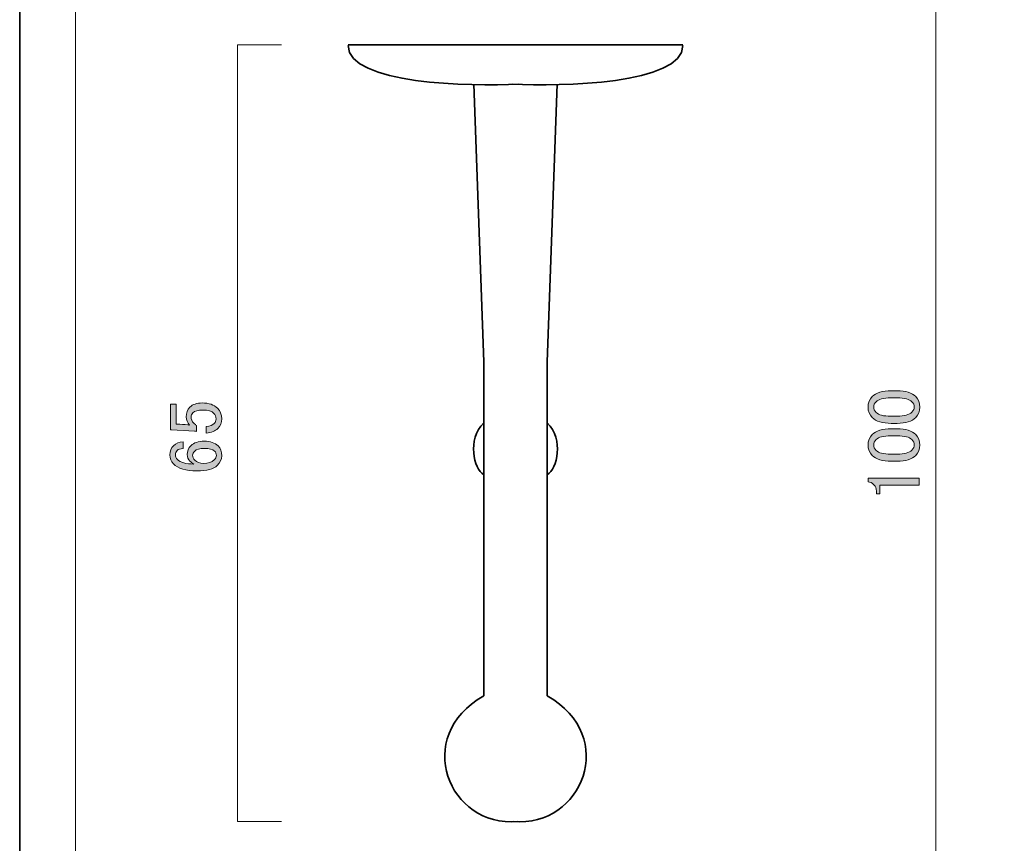
# Model space of a CAD drawing. Units: inches. Extents: x -43 to 253, y 44 to 253.
# Drawn here: x -43 to 39, y 104 to 173 of the extents above; entities that cross this region are included whole.
import ezdxf

# ---------------------------------------------------------------- set-up
doc = ezdxf.new("R2010")
doc.units = ezdxf.units.IN
doc.header["$MEASUREMENT"] = 0
doc.layers.add('儗僀儎乕 1', color=7, linetype='Continuous')

# ---------------------------------------------------------------- blocks, each defined once
blk = doc.blocks.new('block 2')
at = {"layer": '儗僀儎乕 1', "color": 7, "lineweight": 18}
blk.add_lwpolyline([(245.54, 247.439), (-38.326, 247.439), (-38.326, 67.543), (245.54, 67.543), (245.54, 247.439)], dxfattribs=at)
blk = doc.blocks.new('block 22')
at = {"layer": '儗僀儎乕 1'}
h = blk.add_hatch(color=7, dxfattribs=at)
h.dxf.hatch_style = 2
edge = h.paths.add_edge_path()
edge.add_spline(control_points=[(-30.375, 139.009), (-30.375, 139.009), (-30.375, 141.142), (-30.375, 141.142), (-30.375, 141.142), (-29.904, 141.142), (-29.904, 141.142), (-29.904, 141.142), (-29.904, 139.481), (-29.904, 139.481), (-29.904, 139.481), (-29.829, 139.481), (-29.829, 139.481), (-29.515, 139.464), (-29.209, 139.439), (-28.912, 139.406), (-28.862, 139.39), (-28.812, 139.381), (-28.763, 139.381), (-28.961, 139.596), (-29.06, 139.828), (-29.06, 140.076), (-29.06, 140.407), (-28.953, 140.679), (-28.738, 140.894), (-28.506, 141.126), (-28.167, 141.242), (-27.721, 141.242), (-27.159, 141.242), (-26.729, 141.093), (-26.431, 140.795), (-26.199, 140.563), (-26.084, 140.274), (-26.084, 139.927), (-26.084, 139.596), (-26.191, 139.323), (-26.406, 139.108), (-26.621, 138.894), (-26.943, 138.761), (-27.374, 138.712), (-27.374, 138.712), (-27.374, 139.282), (-27.374, 139.282), (-27.06, 139.315), (-26.836, 139.398), (-26.704, 139.53), (-26.605, 139.629), (-26.555, 139.753), (-26.555, 139.902), (-26.555, 140.101), (-26.613, 140.258), (-26.729, 140.374), (-26.911, 140.555), (-27.216, 140.646), (-27.647, 140.646), (-28.06, 140.646), (-28.341, 140.572), (-28.49, 140.423), (-28.589, 140.324), (-28.639, 140.208), (-28.639, 140.076), (-28.639, 139.877), (-28.564, 139.704), (-28.415, 139.555), (-28.316, 139.456), (-28.242, 139.39), (-28.192, 139.357), (-28.192, 139.357), (-28.192, 138.86), (-28.192, 138.86), (-28.258, 138.877), (-28.316, 138.885), (-28.366, 138.885), (-28.366, 138.885), (-30.276, 139.009), (-30.276, 139.009), (-30.276, 139.009), (-30.375, 139.009), (-30.375, 139.009)], knot_values=[0, 0, 0, 0, 1, 1, 1, 2, 2, 2, 3, 3, 3, 4, 4, 4, 5, 5, 5, 6, 6, 6, 7, 7, 7, 8, 8, 8, 9, 9, 9, 10, 10, 10, 11, 11, 11, 12, 12, 12, 13, 13, 13, 14, 14, 14, 15, 15, 15, 16, 16, 16, 17, 17, 17, 18, 18, 18, 19, 19, 19, 20, 20, 20, 21, 21, 21, 22, 22, 22, 23, 23, 23, 24, 24, 24, 25, 25, 25, 26, 26, 26, 26], degree=3, periodic=1)
h = blk.add_hatch(color=7, dxfattribs=at)
h.dxf.hatch_style = 2
edge = h.paths.add_edge_path()
edge.add_spline(control_points=[(-30.127, 136.157), (-30.325, 136.355), (-30.425, 136.603), (-30.425, 136.901), (-30.425, 137.215), (-30.325, 137.471), (-30.127, 137.67), (-29.912, 137.884), (-29.639, 137.992), (-29.308, 137.992), (-29.308, 137.992), (-29.308, 137.422), (-29.308, 137.422), (-29.54, 137.422), (-29.705, 137.372), (-29.805, 137.273), (-29.904, 137.174), (-29.953, 137.05), (-29.953, 136.901), (-29.953, 136.752), (-29.904, 136.628), (-29.805, 136.529), (-29.54, 136.264), (-29.077, 136.132), (-28.415, 136.132), (-28.531, 136.198), (-28.639, 136.281), (-28.738, 136.38), (-28.887, 136.529), (-28.961, 136.711), (-28.961, 136.926), (-28.961, 137.223), (-28.862, 137.471), (-28.664, 137.67), (-28.415, 137.918), (-28.043, 138.042), (-27.547, 138.042), (-27.035, 138.042), (-26.646, 137.909), (-26.382, 137.645), (-26.183, 137.447), (-26.084, 137.174), (-26.084, 136.826), (-26.084, 136.529), (-26.208, 136.256), (-26.456, 136.008), (-26.754, 135.71), (-27.324, 135.561), (-28.167, 135.561), (-29.077, 135.561), (-29.73, 135.76), (-30.127, 136.157)], knot_values=[0, 0, 0, 0, 1, 1, 1, 2, 2, 2, 3, 3, 3, 4, 4, 4, 5, 5, 5, 6, 6, 6, 7, 7, 7, 8, 8, 8, 9, 9, 9, 10, 10, 10, 11, 11, 11, 12, 12, 12, 13, 13, 13, 14, 14, 14, 15, 15, 15, 16, 16, 16, 17, 17, 17, 17], degree=3, periodic=1)
edge = h.paths.add_edge_path()
edge.add_spline(control_points=[(-28.341, 136.454), (-28.159, 136.272), (-27.911, 136.182), (-27.597, 136.182), (-27.2, 136.182), (-26.902, 136.281), (-26.704, 136.479), (-26.588, 136.595), (-26.53, 136.719), (-26.53, 136.851), (-26.53, 137), (-26.58, 137.124), (-26.679, 137.223), (-26.828, 137.372), (-27.117, 137.447), (-27.547, 137.447), (-27.928, 137.447), (-28.192, 137.372), (-28.341, 137.223), (-28.456, 137.108), (-28.515, 136.991), (-28.515, 136.876), (-28.515, 136.711), (-28.456, 136.57), (-28.341, 136.454)], knot_values=[0, 0, 0, 0, 1, 1, 1, 2, 2, 2, 3, 3, 3, 4, 4, 4, 5, 5, 5, 6, 6, 6, 7, 7, 7, 8, 8, 8, 8], degree=3, periodic=1)
at = {"layer": '儗僀儎乕 1', "lineweight": 0}
for points, knots in [([(-30.375, 139.009), (-30.375, 139.009), (-30.375, 141.142), (-30.375, 141.142), (-30.375, 141.142), (-29.904, 141.142), (-29.904, 141.142), (-29.904, 141.142), (-29.904, 139.481), (-29.904, 139.481), (-29.904, 139.481), (-29.829, 139.481), (-29.829, 139.481), (-29.515, 139.464), (-29.209, 139.439), (-28.912, 139.406), (-28.862, 139.39), (-28.812, 139.381), (-28.763, 139.381), (-28.961, 139.596), (-29.06, 139.828), (-29.06, 140.076), (-29.06, 140.407), (-28.953, 140.679), (-28.738, 140.894), (-28.506, 141.126), (-28.167, 141.242), (-27.721, 141.242), (-27.159, 141.242), (-26.729, 141.093), (-26.431, 140.795), (-26.199, 140.563), (-26.084, 140.274), (-26.084, 139.927), (-26.084, 139.596), (-26.191, 139.323), (-26.406, 139.108), (-26.621, 138.894), (-26.943, 138.761), (-27.374, 138.712), (-27.374, 138.712), (-27.374, 139.282), (-27.374, 139.282), (-27.06, 139.315), (-26.836, 139.398), (-26.704, 139.53), (-26.605, 139.629), (-26.555, 139.753), (-26.555, 139.902), (-26.555, 140.101), (-26.613, 140.258), (-26.729, 140.374), (-26.911, 140.555), (-27.216, 140.646), (-27.647, 140.646), (-28.06, 140.646), (-28.341, 140.572), (-28.49, 140.423), (-28.589, 140.324), (-28.639, 140.208), (-28.639, 140.076), (-28.639, 139.877), (-28.564, 139.704), (-28.415, 139.555), (-28.316, 139.456), (-28.242, 139.39), (-28.192, 139.357), (-28.192, 139.357), (-28.192, 138.86), (-28.192, 138.86), (-28.258, 138.877), (-28.316, 138.885), (-28.366, 138.885), (-28.366, 138.885), (-30.276, 139.009), (-30.276, 139.009), (-30.276, 139.009), (-30.375, 139.009), (-30.375, 139.009)], [0, 0, 0, 0, 1, 1, 1, 2, 2, 2, 3, 3, 3, 4, 4, 4, 5, 5, 5, 6, 6, 6, 7, 7, 7, 8, 8, 8, 9, 9, 9, 10, 10, 10, 11, 11, 11, 12, 12, 12, 13, 13, 13, 14, 14, 14, 15, 15, 15, 16, 16, 16, 17, 17, 17, 18, 18, 18, 19, 19, 19, 20, 20, 20, 21, 21, 21, 22, 22, 22, 23, 23, 23, 24, 24, 24, 25, 25, 25, 26, 26, 26, 26]), ([(-30.127, 136.157), (-30.325, 136.355), (-30.425, 136.603), (-30.425, 136.901), (-30.425, 137.215), (-30.325, 137.471), (-30.127, 137.67), (-29.912, 137.884), (-29.639, 137.992), (-29.308, 137.992), (-29.308, 137.992), (-29.308, 137.422), (-29.308, 137.422), (-29.54, 137.422), (-29.705, 137.372), (-29.805, 137.273), (-29.904, 137.174), (-29.953, 137.05), (-29.953, 136.901), (-29.953, 136.752), (-29.904, 136.628), (-29.805, 136.529), (-29.54, 136.264), (-29.077, 136.132), (-28.415, 136.132), (-28.531, 136.198), (-28.639, 136.281), (-28.738, 136.38), (-28.887, 136.529), (-28.961, 136.711), (-28.961, 136.926), (-28.961, 137.223), (-28.862, 137.471), (-28.664, 137.67), (-28.415, 137.918), (-28.043, 138.042), (-27.547, 138.042), (-27.035, 138.042), (-26.646, 137.909), (-26.382, 137.645), (-26.183, 137.447), (-26.084, 137.174), (-26.084, 136.826), (-26.084, 136.529), (-26.208, 136.256), (-26.456, 136.008), (-26.754, 135.71), (-27.324, 135.561), (-28.167, 135.561), (-29.077, 135.561), (-29.73, 135.76), (-30.127, 136.157)], [0, 0, 0, 0, 1, 1, 1, 2, 2, 2, 3, 3, 3, 4, 4, 4, 5, 5, 5, 6, 6, 6, 7, 7, 7, 8, 8, 8, 9, 9, 9, 10, 10, 10, 11, 11, 11, 12, 12, 12, 13, 13, 13, 14, 14, 14, 15, 15, 15, 16, 16, 16, 17, 17, 17, 17]), ([(-28.341, 136.454), (-28.159, 136.272), (-27.911, 136.182), (-27.597, 136.182), (-27.2, 136.182), (-26.902, 136.281), (-26.704, 136.479), (-26.588, 136.595), (-26.53, 136.719), (-26.53, 136.851), (-26.53, 137), (-26.58, 137.124), (-26.679, 137.223), (-26.828, 137.372), (-27.117, 137.447), (-27.547, 137.447), (-27.928, 137.447), (-28.192, 137.372), (-28.341, 137.223), (-28.456, 137.108), (-28.515, 136.991), (-28.515, 136.876), (-28.515, 136.711), (-28.456, 136.57), (-28.341, 136.454)], [0, 0, 0, 0, 1, 1, 1, 2, 2, 2, 3, 3, 3, 4, 4, 4, 5, 5, 5, 6, 6, 6, 7, 7, 7, 8, 8, 8, 8])]:
    blk.add_open_spline(points, degree=3, knots=knots, dxfattribs=at)
blk = doc.blocks.new('block 25')
at = {"layer": '儗僀儎乕 1', "color": 7, "lineweight": 35}
for points in [[(-4.156, 116.74), (-10.152, 113.366), (-7.096, 105.709), (-1.315, 106.232)], [(1.163, 116.74), (7.159, 113.366), (4.103, 105.709), (-1.678, 106.232)]]:
    blk.add_open_spline(points, degree=3, dxfattribs=at)
blk = doc.blocks.new('block 24')
at = {"layer": '儗僀儎乕 1', "color": 7, "lineweight": 35}
for points in [[(-15.497, 171.206), (12.503, 171.206)], [(-4.985, 167.901), (-4.156, 144.693)], [(1.991, 167.901), (1.163, 144.693)], [(-4.156, 144.693), (-4.156, 139.574)], [(1.163, 144.693), (1.163, 139.574)]]:
    blk.add_lwpolyline(points, dxfattribs=at)
for points in [[(-1.258, 167.922), (-5.239, 167.683), (-15.497, 167.896), (-15.497, 171.139)], [(-1.735, 167.922), (2.246, 167.683), (12.503, 167.896), (12.503, 171.139)], [(-4.156, 139.574), (-5.558, 138.193), (-4.985, 135.727), (-4.156, 135.245)], [(-4.156, 139.574), (-4.156, 126.953), (-4.156, 116.74), (-4.156, 116.74)], [(1.163, 139.574), (2.565, 138.193), (1.991, 135.727), (1.163, 135.245)], [(1.163, 139.574), (1.163, 126.953), (1.163, 116.74), (1.163, 116.74)]]:
    blk.add_open_spline(points, degree=3, dxfattribs=at)
at = {"layer": '儗僀儎乕 1'}
blk.add_blockref('block 25', (0, 0), dxfattribs=at)
blk = doc.blocks.new('block 44')
at = {"layer": '儗僀儎乕 1'}
h = blk.add_hatch(color=7, dxfattribs=at)
h.dxf.hatch_style = 2
edge = h.paths.add_edge_path()
edge.add_spline(control_points=[(29.941, 139.538), (29.213, 139.538), (28.685, 139.703), (28.353, 140.034), (28.122, 140.265), (28.006, 140.555), (28.006, 140.902), (28.006, 141.25), (28.122, 141.539), (28.353, 141.771), (28.685, 142.101), (29.213, 142.267), (29.941, 142.267), (29.941, 142.267), (30.437, 142.267), (30.437, 142.267), (31.148, 142.267), (31.669, 142.101), (32, 141.771), (32.232, 141.539), (32.347, 141.25), (32.347, 140.902), (32.347, 140.555), (32.232, 140.265), (32, 140.034), (31.669, 139.703), (31.148, 139.538), (30.437, 139.538), (30.437, 139.538), (29.941, 139.538), (29.941, 139.538)], knot_values=[0, 0, 0, 0, 1, 1, 1, 2, 2, 2, 3, 3, 3, 4, 4, 4, 5, 5, 5, 6, 6, 6, 7, 7, 7, 8, 8, 8, 9, 9, 9, 10, 10, 10, 10], degree=3, periodic=1)
edge = h.paths.add_edge_path()
edge.add_spline(control_points=[(28.676, 140.456), (28.891, 140.241), (29.296, 140.133), (29.891, 140.133), (29.891, 140.133), (30.462, 140.133), (30.462, 140.133), (31.041, 140.133), (31.446, 140.249), (31.677, 140.481), (31.81, 140.613), (31.876, 140.754), (31.876, 140.902), (31.876, 141.067), (31.81, 141.216), (31.677, 141.349), (31.463, 141.563), (31.057, 141.671), (30.462, 141.671), (30.462, 141.671), (29.891, 141.671), (29.891, 141.671), (29.296, 141.671), (28.891, 141.563), (28.676, 141.349), (28.544, 141.216), (28.478, 141.067), (28.478, 140.902), (28.478, 140.737), (28.544, 140.588), (28.676, 140.456)], knot_values=[0, 0, 0, 0, 1, 1, 1, 2, 2, 2, 3, 3, 3, 4, 4, 4, 5, 5, 5, 6, 6, 6, 7, 7, 7, 8, 8, 8, 9, 9, 9, 10, 10, 10, 10], degree=3, periodic=1)
h = blk.add_hatch(color=7, dxfattribs=at)
h.dxf.hatch_style = 2
edge = h.paths.add_edge_path()
edge.add_spline(control_points=[(29.941, 136.363), (29.213, 136.363), (28.685, 136.528), (28.353, 136.859), (28.122, 137.09), (28.006, 137.38), (28.006, 137.727), (28.006, 138.075), (28.122, 138.364), (28.353, 138.596), (28.685, 138.926), (29.213, 139.092), (29.941, 139.092), (29.941, 139.092), (30.437, 139.092), (30.437, 139.092), (31.148, 139.092), (31.669, 138.926), (32, 138.596), (32.232, 138.364), (32.347, 138.075), (32.347, 137.727), (32.347, 137.38), (32.232, 137.09), (32, 136.859), (31.669, 136.528), (31.148, 136.363), (30.437, 136.363), (30.437, 136.363), (29.941, 136.363), (29.941, 136.363)], knot_values=[0, 0, 0, 0, 1, 1, 1, 2, 2, 2, 3, 3, 3, 4, 4, 4, 5, 5, 5, 6, 6, 6, 7, 7, 7, 8, 8, 8, 9, 9, 9, 10, 10, 10, 10], degree=3, periodic=1)
edge = h.paths.add_edge_path()
edge.add_spline(control_points=[(28.676, 137.281), (28.891, 137.066), (29.296, 136.958), (29.891, 136.958), (29.891, 136.958), (30.462, 136.958), (30.462, 136.958), (31.041, 136.958), (31.446, 137.074), (31.677, 137.306), (31.81, 137.438), (31.876, 137.579), (31.876, 137.727), (31.876, 137.892), (31.81, 138.041), (31.677, 138.174), (31.463, 138.388), (31.057, 138.496), (30.462, 138.496), (30.462, 138.496), (29.891, 138.496), (29.891, 138.496), (29.296, 138.496), (28.891, 138.388), (28.676, 138.174), (28.544, 138.041), (28.478, 137.892), (28.478, 137.727), (28.478, 137.562), (28.544, 137.413), (28.676, 137.281)], knot_values=[0, 0, 0, 0, 1, 1, 1, 2, 2, 2, 3, 3, 3, 4, 4, 4, 5, 5, 5, 6, 6, 6, 7, 7, 7, 8, 8, 8, 9, 9, 9, 10, 10, 10, 10], degree=3, periodic=1)
h = blk.add_hatch(color=7, dxfattribs=at)
h.dxf.hatch_style = 2
edge = h.paths.add_edge_path()
edge.add_spline(control_points=[(28.006, 134.652), (28.006, 134.652), (28.006, 134.949), (28.006, 134.949), (28.006, 134.949), (32.297, 134.949), (32.297, 134.949), (32.297, 134.949), (32.297, 134.379), (32.297, 134.379), (32.297, 134.379), (28.998, 134.379), (28.998, 134.379), (28.998, 134.379), (28.998, 133.635), (28.998, 133.635), (28.998, 133.635), (28.701, 133.635), (28.701, 133.635), (28.701, 133.635), (28.701, 133.858), (28.701, 133.858), (28.701, 134.089), (28.635, 134.271), (28.502, 134.404), (28.353, 134.552), (28.188, 134.635), (28.006, 134.652)], knot_values=[0, 0, 0, 0, 1, 1, 1, 2, 2, 2, 3, 3, 3, 4, 4, 4, 5, 5, 5, 6, 6, 6, 7, 7, 7, 8, 8, 8, 9, 9, 9, 9], degree=3, periodic=1)
at = {"layer": '儗僀儎乕 1', "lineweight": 0}
for points, knots in [([(29.941, 139.538), (29.213, 139.538), (28.685, 139.703), (28.353, 140.034), (28.122, 140.265), (28.006, 140.555), (28.006, 140.902), (28.006, 141.25), (28.122, 141.539), (28.353, 141.771), (28.685, 142.101), (29.213, 142.267), (29.941, 142.267), (29.941, 142.267), (30.437, 142.267), (30.437, 142.267), (31.148, 142.267), (31.669, 142.101), (32, 141.771), (32.232, 141.539), (32.347, 141.25), (32.347, 140.902), (32.347, 140.555), (32.232, 140.265), (32, 140.034), (31.669, 139.703), (31.148, 139.538), (30.437, 139.538), (30.437, 139.538), (29.941, 139.538), (29.941, 139.538)], [0, 0, 0, 0, 1, 1, 1, 2, 2, 2, 3, 3, 3, 4, 4, 4, 5, 5, 5, 6, 6, 6, 7, 7, 7, 8, 8, 8, 9, 9, 9, 10, 10, 10, 10]), ([(28.676, 140.456), (28.891, 140.241), (29.296, 140.133), (29.891, 140.133), (29.891, 140.133), (30.462, 140.133), (30.462, 140.133), (31.041, 140.133), (31.446, 140.249), (31.677, 140.481), (31.81, 140.613), (31.876, 140.754), (31.876, 140.902), (31.876, 141.067), (31.81, 141.216), (31.677, 141.349), (31.463, 141.563), (31.057, 141.671), (30.462, 141.671), (30.462, 141.671), (29.891, 141.671), (29.891, 141.671), (29.296, 141.671), (28.891, 141.563), (28.676, 141.349), (28.544, 141.216), (28.478, 141.067), (28.478, 140.902), (28.478, 140.737), (28.544, 140.588), (28.676, 140.456)], [0, 0, 0, 0, 1, 1, 1, 2, 2, 2, 3, 3, 3, 4, 4, 4, 5, 5, 5, 6, 6, 6, 7, 7, 7, 8, 8, 8, 9, 9, 9, 10, 10, 10, 10]), ([(29.941, 136.363), (29.213, 136.363), (28.685, 136.528), (28.353, 136.859), (28.122, 137.09), (28.006, 137.38), (28.006, 137.727), (28.006, 138.075), (28.122, 138.364), (28.353, 138.596), (28.685, 138.926), (29.213, 139.092), (29.941, 139.092), (29.941, 139.092), (30.437, 139.092), (30.437, 139.092), (31.148, 139.092), (31.669, 138.926), (32, 138.596), (32.232, 138.364), (32.347, 138.075), (32.347, 137.727), (32.347, 137.38), (32.232, 137.09), (32, 136.859), (31.669, 136.528), (31.148, 136.363), (30.437, 136.363), (30.437, 136.363), (29.941, 136.363), (29.941, 136.363)], [0, 0, 0, 0, 1, 1, 1, 2, 2, 2, 3, 3, 3, 4, 4, 4, 5, 5, 5, 6, 6, 6, 7, 7, 7, 8, 8, 8, 9, 9, 9, 10, 10, 10, 10]), ([(28.676, 137.281), (28.891, 137.066), (29.296, 136.958), (29.891, 136.958), (29.891, 136.958), (30.462, 136.958), (30.462, 136.958), (31.041, 136.958), (31.446, 137.074), (31.677, 137.306), (31.81, 137.438), (31.876, 137.579), (31.876, 137.727), (31.876, 137.892), (31.81, 138.041), (31.677, 138.174), (31.463, 138.388), (31.057, 138.496), (30.462, 138.496), (30.462, 138.496), (29.891, 138.496), (29.891, 138.496), (29.296, 138.496), (28.891, 138.388), (28.676, 138.174), (28.544, 138.041), (28.478, 137.892), (28.478, 137.727), (28.478, 137.562), (28.544, 137.413), (28.676, 137.281)], [0, 0, 0, 0, 1, 1, 1, 2, 2, 2, 3, 3, 3, 4, 4, 4, 5, 5, 5, 6, 6, 6, 7, 7, 7, 8, 8, 8, 9, 9, 9, 10, 10, 10, 10]), ([(28.006, 134.652), (28.006, 134.652), (28.006, 134.949), (28.006, 134.949), (28.006, 134.949), (32.297, 134.949), (32.297, 134.949), (32.297, 134.949), (32.297, 134.379), (32.297, 134.379), (32.297, 134.379), (28.998, 134.379), (28.998, 134.379), (28.998, 134.379), (28.998, 133.635), (28.998, 133.635), (28.998, 133.635), (28.701, 133.635), (28.701, 133.635), (28.701, 133.635), (28.701, 133.858), (28.701, 133.858), (28.701, 134.089), (28.635, 134.271), (28.502, 134.404), (28.353, 134.552), (28.188, 134.635), (28.006, 134.652)], [0, 0, 0, 0, 1, 1, 1, 2, 2, 2, 3, 3, 3, 4, 4, 4, 5, 5, 5, 6, 6, 6, 7, 7, 7, 8, 8, 8, 9, 9, 9, 9])]:
    blk.add_open_spline(points, degree=3, knots=knots, dxfattribs=at)

msp = doc.modelspace()

# ---------------------------------------------------------------- linework, layer by layer
at = {"layer": '儗僀儎乕 1', "color": 7, "lineweight": 35}
msp.add_lwpolyline([(253.347, 43.531), (-42.987, 43.531), (-42.987, 253.081), (253.347, 253.081), (253.347, 43.531)], dxfattribs=at)
at = {"layer": '儗僀儎乕 1', "color": 7, "lineweight": 18}
for points in [[(37.369, 193.706), (33.682, 193.706), (33.682, 83.706), (37.369, 83.706)], [(-21.087, 171.206), (-24.774, 171.206), (-24.774, 106.232), (-21.087, 106.232)]]:
    msp.add_lwpolyline(points, dxfattribs=at)

# ---------------------------------------------------------------- block references
at = {"layer": '儗僀儎乕 1'}
for name in ['block 2', 'block 24', 'block 44', 'block 22']:
    msp.add_blockref(name, (0, 0), dxfattribs=at)

doc.saveas('drawing.dxf')
